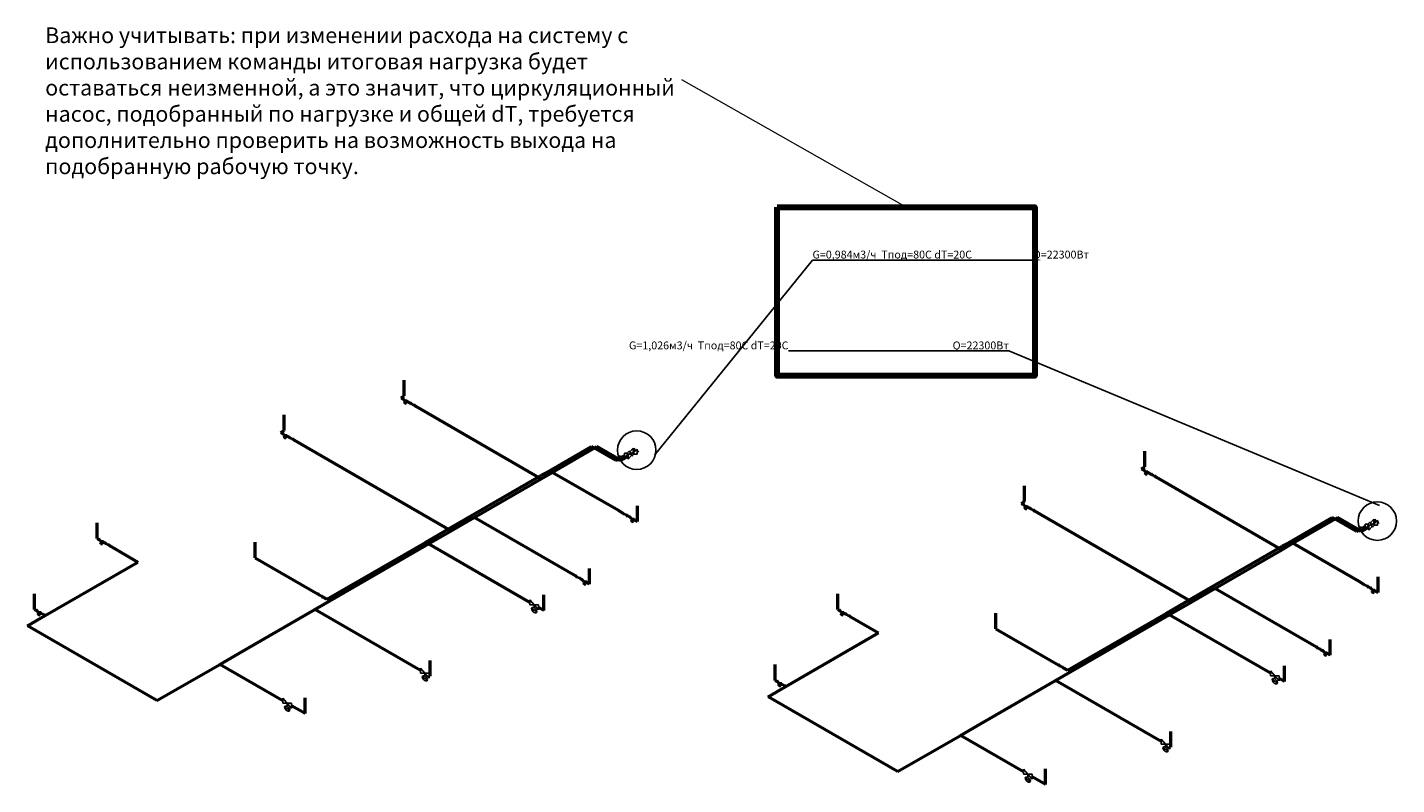
# Model space of a CAD drawing. Units: millimetres. Extents: x 31748 to 219565, y 829 to 93367.
# Drawn here: x 176002 to 219565, y 22953 to 47034 of the extents above; entities that cross this region are included whole.
import ezdxf
from ezdxf import colors
from ezdxf.entities.mleader import LeaderData, LeaderLine
from ezdxf.math import Vec2, Vec3

# ---------------------------------------------------------------- set-up
doc = ezdxf.new("R2010")
doc.units = ezdxf.units.MM
doc.layers.add('DCAD-FlowPipes', color=1, linetype='Continuous', lineweight=50, true_color=0xff0000)
doc.layers.add('DCAD-ReturnPipes', color=5, linetype='Continuous', lineweight=50, true_color=0x0000ff)
doc.layers.add('DCAD-Leaders', color=7, linetype='Continuous')
doc.layers.add('DCAD-Sources', color=1, linetype='Continuous', true_color=0xff0000, plot=False)
doc.layers.add('DCAD-ValvesAndArmatures', color=7, linetype='Continuous', true_color=0xb6000f)
doc.layers.add('Рамка', color=1, linetype='Continuous', lineweight=100)
doc.styles.add('DCAD_TEXT', font='geniso.shx', dxfattribs={"height": 250})

# ---------------------------------------------------------------- blocks, each defined once
blk = doc.blocks.new('_None')

msp = doc.modelspace()

# ---------------------------------------------------------------- linework, layer by layer
at = {"layer": 'DCAD-FlowPipes', "extrusion": (0, 0.816497, 0.577349)}
for p, q in [((187990.8, 35313.737), (187990.8, 35813.737)), ((184166.731, 34214.901), (184166.731, 34714.901)), ((192482.083, 32857.834), (193946.533, 33703.333)), ((194722.71, 33255.208), (193946.533, 33703.333)), ((195345.415, 33614.726), (195273.878, 33573.424)), ((211554.262, 33056.586), (211554.262, 33556.586)), ((194772.482, 33283.943), (194722.71, 33255.208)), ((194996.75, 33413.425), (194911.046, 33363.943)), ((189499.664, 31135.936), (192363.319, 32789.265)), ((192363.319, 32789.265), (192482.083, 32857.834)), ((207730.193, 31957.751), (207730.193, 32457.751)), ((195412.721, 31317.048), (195412.721, 31817.048)), ((216045.545, 30600.683), (217509.996, 31446.183)), ((218286.173, 30998.057), (217509.996, 31446.183)), ((178219.094, 30781.037), (178219.094, 31281.037)), ((188676.035, 30660.414), (189499.664, 31135.936)), ((218335.944, 31026.793), (218286.173, 30998.057)), ((218560.213, 31156.274), (218474.508, 31106.793)), ((218908.877, 31357.575), (218837.341, 31316.274)), ((183248.108, 30166.117), (183248.108, 30666.117)), ((185533.997, 28846.36), (188676.035, 30660.414)), ((213063.126, 28878.785), (215926.781, 30532.115)), ((215926.781, 30532.115), (216045.545, 30600.683)), ((183248.108, 30166.117), (185256.572, 29006.531)), ((193890.588, 29329.257), (193890.588, 29829.257)), ((218976.184, 29059.897), (218976.184, 29559.897)), ((176231.645, 28524.596), (176231.645, 29024.596)), ((185395.136, 28926.531), (185533.997, 28846.36)), ((192436.129, 28489.526), (192436.129, 28989.526)), ((201782.557, 28523.886), (201782.557, 29023.886)), ((212239.498, 28403.263), (213063.126, 28878.785)), ((206811.57, 27908.966), (206811.57, 28408.966)), ((209097.459, 26589.209), (212239.498, 28403.263)), ((206811.57, 27908.966), (208820.035, 26749.38)), ((217454.05, 27072.106), (217454.05, 27572.107)), ((188818.941, 26401.145), (188818.941, 26901.145)), ((199795.108, 26267.445), (199795.108, 26767.445)), ((208958.599, 26669.38), (209097.459, 26589.209)), ((215999.591, 26232.376), (215999.591, 26732.376)), ((184834.81, 25209.897), (184834.81, 25709.897)), ((212382.403, 24143.994), (212382.403, 24643.994)), ((208398.272, 22952.746), (208398.272, 23452.746))]:
    msp.add_line(p, q, dxfattribs=at)
at = {"layer": 'DCAD-ReturnPipes', "extrusion": (0, 0.816497, 0.577349)}
for p, q in [((187889.047, 35255.121), (187990.8, 35313.737)), ((187889.047, 35255.121), (187949.253, 35220.361)), ((188087.817, 35140.362), (188198.174, 35076.647)), ((188336.738, 34996.647), (192348.283, 32680.584)), ((184062.37, 34154.78), (184166.731, 34214.901)), ((184062.37, 34154.78), (184121.945, 34120.384)), ((184260.509, 34040.384), (184339.077, 33995.023)), ((184477.641, 33915.023), (189482.019, 31025.748)), ((192699.643, 32883.442), (194119.738, 33703.333)), ((194895.915, 33255.208), (194119.738, 33703.333)), ((195432.018, 33564.726), (195397.625, 33544.87)), ((195120.497, 33384.87), (194895.915, 33255.208)), ((190217.097, 31450.145), (192348.283, 32680.584)), ((192348.283, 32680.584), (192699.643, 32883.442)), ((194804.535, 31668.184), (192699.643, 32883.442)), ((211452.509, 32997.971), (211554.262, 33056.586)), ((211452.509, 32997.971), (211512.715, 32963.211)), ((211651.279, 32883.211), (211761.636, 32819.497)), ((211900.2, 32739.497), (215911.745, 30423.434)), ((207625.832, 31897.629), (207730.193, 31957.751)), ((207625.832, 31897.629), (207685.407, 31863.233)), ((189482.019, 31025.748), (190217.097, 31450.145)), ((193455.769, 29580.299), (190217.097, 31450.145)), ((194960.346, 31578.227), (194804.535, 31668.184)), ((195172.077, 31455.984), (195098.91, 31498.227)), ((195412.721, 31317.048), (195310.641, 31375.984)), ((207823.971, 31783.233), (207902.539, 31737.872)), ((208041.103, 31657.872), (213045.481, 28768.598)), ((216263.106, 30626.291), (217683.201, 31446.183)), ((218459.378, 30998.057), (217683.201, 31446.183)), ((188762.638, 30610.414), (189482.019, 31025.748)), ((218683.96, 31127.72), (218459.378, 30998.057)), ((218995.48, 31307.576), (218961.088, 31287.719)), ((178219.094, 30781.037), (178279.992, 30745.878)), ((178418.556, 30665.878), (178473.236, 30634.308)), ((178611.8, 30554.308), (179516.908, 30031.745)), ((185145.449, 28522.033), (188762.638, 30610.414)), ((191985.985, 28749.417), (188762.638, 30610.414)), ((215911.745, 30423.434), (216263.106, 30626.291)), ((218367.998, 29411.033), (216263.106, 30626.291)), ((213780.559, 29192.995), (215911.745, 30423.434)), ((176569.045, 28329.798), (179516.908, 30031.745)), ((193657.385, 29463.897), (193594.333, 29500.3)), ((193890.588, 29329.257), (193795.949, 29383.897)), ((213045.481, 28768.598), (213780.559, 29192.995)), ((217019.232, 27323.149), (213780.559, 29192.995)), ((218523.808, 29321.076), (218367.998, 29411.033)), ((218735.539, 29198.833), (218662.372, 29241.076)), ((212326.1, 28353.264), (213045.481, 28768.598)), ((218976.184, 29059.897), (218874.103, 29118.833)), ((176001.928, 28002.373), (176569.045, 28329.798)), ((176231.645, 28524.596), (176291.738, 28489.902)), ((176430.302, 28409.902), (176432.47, 28408.65)), ((176569.045, 28329.798), (176569.045, 28329.798)), ((182761.662, 27145.754), (185145.449, 28522.033)), ((188509.68, 26579.696), (185145.449, 28522.033)), ((192436.129, 28489.526), (192263.113, 28589.417)), ((201782.557, 28523.886), (201843.454, 28488.727)), ((201982.018, 28408.727), (202036.698, 28377.157)), ((208708.912, 26264.882), (212326.1, 28353.264)), ((215549.447, 26492.266), (212326.1, 28353.264)), ((180123.65, 25622.699), (176001.928, 28002.373)), ((202175.262, 28297.158), (203080.37, 27774.594)), ((200132.507, 26072.647), (203080.37, 27774.594)), ((182121.732, 26776.291), (182761.662, 27145.754)), ((217220.847, 27206.746), (217157.796, 27243.149)), ((217454.05, 27072.106), (217359.411, 27126.746)), ((180123.65, 25622.699), (182121.732, 26776.291)), ((184127.293, 25618.382), (182121.732, 26776.291)), ((188818.941, 26401.145), (188786.808, 26419.697)), ((199795.108, 26267.445), (199855.2, 26232.751)), ((199993.764, 26152.751), (199995.932, 26151.499)), ((206325.124, 24888.604), (208708.912, 26264.882)), ((212073.142, 24322.545), (208708.912, 26264.882)), ((215999.591, 26232.376), (215826.575, 26332.266)), ((199565.39, 25745.223), (200132.507, 26072.647)), ((203687.112, 23365.549), (199565.39, 25745.223)), ((200132.507, 26072.647), (200132.507, 26072.647)), ((184834.81, 25209.897), (184404.421, 25458.382)), ((205685.194, 24519.14), (206325.124, 24888.604)), ((203687.112, 23365.549), (205685.194, 24519.14)), ((207690.755, 23361.231), (205685.194, 24519.14)), ((212382.403, 24143.994), (212350.27, 24162.546)), ((208398.272, 22952.746), (207967.883, 23201.231))]:
    msp.add_line(p, q, dxfattribs=at)
at = {"layer": 'DCAD-Sources'}
for centre in [(195388.716, 33589.726), (218952.179, 31332.575)]:
    msp.add_circle(centre, 612.372, dxfattribs=at)
at = {"layer": 'DCAD-ValvesAndArmatures', "extrusion": (0.707107, 0.408248, -0.577351)}
for p, q in [((187949.253, 35180.361), (187949.253, 35260.361)), ((188087.817, 35100.362), (187949.253, 35260.361)), ((187949.253, 35180.361), (188087.817, 35180.362)), ((187975.234, 35120.361), (188061.836, 35070.362)), ((188018.535, 35180.361), (188018.535, 35130.361)), ((188087.817, 35180.362), (188087.817, 35100.362)), ((188198.174, 35036.647), (188198.174, 35116.647)), ((188198.174, 35116.647), (188248.091, 35059.008)), ((188248.091, 35036.647), (188198.174, 35036.647)), ((188286.821, 35036.647), (188336.738, 35036.647)), ((188286.821, 35014.287), (188336.738, 34956.647)), ((188336.738, 35036.647), (188336.738, 34956.647)), ((184121.945, 34080.384), (184121.945, 34160.384)), ((184260.509, 34000.384), (184121.945, 34160.384)), ((184121.945, 34080.384), (184260.509, 34080.384)), ((184147.926, 34020.384), (184234.528, 33970.384)), ((184191.227, 34080.384), (184191.227, 34030.384)), ((184260.509, 34080.384), (184260.509, 34000.384)), ((184339.077, 33955.023), (184339.077, 34035.023)), ((184339.077, 34035.023), (184388.994, 33977.384)), ((184388.994, 33955.023), (184339.077, 33955.023)), ((184427.724, 33955.023), (184477.641, 33955.023)), ((184427.724, 33932.662), (184477.641, 33875.023)), ((184477.641, 33955.023), (184477.641, 33875.023)), ((211512.715, 32923.211), (211512.715, 33003.211)), ((211651.279, 32843.211), (211512.715, 33003.211)), ((211512.715, 32923.211), (211651.279, 32923.211)), ((211538.696, 32863.211), (211625.299, 32813.211)), ((211581.997, 32923.211), (211581.997, 32873.211)), ((211651.279, 32923.211), (211651.279, 32843.211)), ((211761.636, 32779.497), (211761.636, 32859.497)), ((211761.636, 32859.497), (211811.553, 32801.857)), ((211811.553, 32779.497), (211761.636, 32779.497)), ((211850.283, 32779.497), (211900.2, 32779.497)), ((211850.283, 32757.136), (211900.2, 32699.497)), ((211900.2, 32779.497), (211900.2, 32699.497)), ((207685.407, 31823.233), (207685.407, 31903.233)), ((207823.971, 31743.233), (207685.407, 31903.233)), ((207685.407, 31823.233), (207823.971, 31823.233)), ((207754.689, 31823.233), (207754.689, 31773.233)), ((207823.971, 31823.233), (207823.971, 31743.233)), ((194960.346, 31538.227), (194960.346, 31618.227)), ((194960.346, 31618.227), (195010.263, 31560.588)), ((195010.263, 31538.227), (194960.346, 31538.227)), ((195048.993, 31538.227), (195098.91, 31538.227)), ((195048.993, 31515.866), (195098.91, 31458.227)), ((195098.91, 31538.227), (195098.91, 31458.227)), ((195172.077, 31415.984), (195172.077, 31495.984)), ((195310.641, 31335.984), (195172.077, 31495.984)), ((195172.077, 31415.984), (195310.641, 31415.984)), ((195241.359, 31415.984), (195241.359, 31365.984)), ((195310.641, 31415.984), (195310.641, 31335.984)), ((207711.388, 31763.233), (207797.99, 31713.233)), ((207902.539, 31697.872), (207902.539, 31777.872)), ((207902.539, 31777.872), (207952.456, 31720.233)), ((207952.456, 31697.872), (207902.539, 31697.872)), ((207991.186, 31697.872), (208041.103, 31697.872)), ((207991.186, 31675.511), (208041.103, 31617.872)), ((208041.103, 31697.872), (208041.103, 31617.872)), ((195198.058, 31355.984), (195284.66, 31305.984)), ((178279.992, 30705.878), (178279.992, 30785.878)), ((178418.556, 30625.878), (178279.992, 30785.878)), ((178279.992, 30705.878), (178418.556, 30705.878)), ((178305.973, 30645.878), (178392.575, 30595.878)), ((178349.274, 30705.878), (178349.274, 30655.878)), ((178418.556, 30705.878), (178418.556, 30625.878)), ((178473.236, 30594.308), (178473.236, 30674.308)), ((178473.236, 30674.308), (178523.153, 30616.669)), ((178523.153, 30594.308), (178473.236, 30594.308)), ((178561.883, 30594.308), (178611.8, 30594.308)), ((178561.883, 30571.948), (178611.8, 30514.308)), ((178611.8, 30594.308), (178611.8, 30514.308)), ((193455.769, 29540.299), (193455.769, 29620.299)), ((193455.769, 29620.299), (193505.686, 29562.66)), ((193505.686, 29540.3), (193455.769, 29540.299)), ((193544.416, 29540.3), (193594.333, 29540.3)), ((193544.416, 29517.939), (193594.333, 29460.3)), ((193594.333, 29540.3), (193594.333, 29460.3)), ((193657.385, 29423.897), (193657.385, 29503.897)), ((193795.949, 29343.897), (193657.385, 29503.897)), ((193657.385, 29423.897), (193795.949, 29423.897)), ((193683.366, 29363.897), (193769.968, 29313.897)), ((193726.667, 29423.897), (193726.667, 29373.897)), ((193795.949, 29423.897), (193795.949, 29343.897)), ((218523.808, 29281.076), (218523.808, 29361.076)), ((218523.808, 29361.076), (218573.725, 29303.437)), ((218573.725, 29281.076), (218523.808, 29281.076)), ((218612.455, 29281.076), (218662.372, 29281.076)), ((218612.455, 29258.716), (218662.372, 29201.076)), ((218662.372, 29281.076), (218662.372, 29201.076)), ((218735.539, 29158.833), (218735.539, 29238.833)), ((218874.103, 29078.833), (218735.539, 29238.833)), ((185256.572, 28966.531), (185256.572, 29046.531)), ((185256.572, 29046.531), (185306.489, 28988.892)), ((185306.489, 28966.531), (185256.572, 28966.531)), ((185345.219, 28966.531), (185395.136, 28966.531)), ((185345.219, 28944.17), (185395.136, 28886.531)), ((185395.136, 28966.531), (185395.136, 28886.531)), ((191985.985, 28669.417), (191985.985, 28829.417)), ((192263.113, 28509.417), (191985.985, 28829.417)), ((218735.539, 29158.833), (218874.103, 29158.833)), ((218761.52, 29098.833), (218848.123, 29048.833)), ((218804.821, 29158.833), (218804.821, 29108.833)), ((218874.103, 29158.833), (218874.103, 29078.833)), ((176292.428, 28450.3), (176292.428, 28530.3)), ((176430.992, 28370.3), (176292.428, 28530.3)), ((176292.428, 28450.3), (176430.992, 28450.3)), ((176318.409, 28390.3), (176405.011, 28340.3)), ((176361.71, 28450.3), (176361.71, 28400.3)), ((176430.992, 28450.3), (176430.992, 28370.3)), ((176432.47, 28368.65), (176432.47, 28448.65)), ((176432.47, 28448.65), (176482.387, 28391.011)), ((176482.387, 28368.65), (176432.47, 28368.65)), ((176521.117, 28368.65), (176571.034, 28368.65)), ((176521.117, 28346.289), (176571.034, 28288.65)), ((176571.034, 28368.65), (176571.034, 28288.65)), ((191985.985, 28669.417), (192263.113, 28669.417)), ((192037.947, 28549.417), (192211.152, 28449.417)), ((192124.549, 28669.417), (192124.549, 28569.417)), ((192263.113, 28669.417), (192263.113, 28509.417)), ((201843.454, 28448.727), (201843.454, 28528.727)), ((201982.018, 28368.727), (201843.454, 28528.727)), ((201843.454, 28448.727), (201982.018, 28448.727)), ((201869.435, 28388.727), (201956.037, 28338.727)), ((201912.736, 28448.727), (201912.736, 28398.727)), ((201982.018, 28448.727), (201982.018, 28368.727)), ((202036.698, 28337.157), (202036.698, 28417.157)), ((202036.698, 28417.157), (202086.616, 28359.518)), ((202086.616, 28337.157), (202036.698, 28337.157)), ((202125.345, 28337.157), (202175.262, 28337.158)), ((202175.262, 28337.158), (202175.262, 28257.158)), ((202125.345, 28314.797), (202175.262, 28257.158)), ((217019.232, 27283.149), (217019.232, 27363.149)), ((217019.232, 27363.149), (217069.149, 27305.51)), ((217069.149, 27283.149), (217019.232, 27283.149)), ((217107.878, 27283.149), (217157.796, 27283.149)), ((217107.878, 27260.788), (217157.796, 27203.149)), ((217157.796, 27283.149), (217157.796, 27203.149)), ((217220.847, 27166.746), (217220.847, 27246.746)), ((217359.411, 27086.746), (217220.847, 27246.746)), ((217220.847, 27166.746), (217359.411, 27166.746)), ((217246.828, 27106.746), (217333.431, 27056.746)), ((217290.129, 27166.746), (217290.129, 27116.746)), ((217359.411, 27166.746), (217359.411, 27086.746)), ((188509.68, 26499.696), (188509.68, 26659.696)), ((188786.808, 26339.697), (188509.68, 26659.696)), ((208820.035, 26709.38), (208820.035, 26789.38)), ((208820.035, 26789.38), (208869.952, 26731.741)), ((208869.952, 26709.38), (208820.035, 26709.38)), ((208908.681, 26709.38), (208958.599, 26709.38)), ((208908.681, 26687.02), (208958.599, 26629.38)), ((208958.599, 26709.38), (208958.599, 26629.38)), ((188509.68, 26499.696), (188786.808, 26499.697)), ((188561.641, 26379.696), (188734.846, 26279.696)), ((188648.244, 26499.696), (188648.244, 26399.696)), ((188786.808, 26499.697), (188786.808, 26339.697)), ((199855.89, 26193.149), (199855.89, 26273.149)), ((199994.454, 26113.15), (199855.89, 26273.149)), ((199855.89, 26193.149), (199994.454, 26193.15)), ((199925.172, 26193.149), (199925.172, 26143.149)), ((199994.454, 26193.15), (199994.454, 26113.15)), ((199995.932, 26111.499), (199995.932, 26191.499)), ((199995.932, 26191.499), (200045.849, 26133.86)), ((215549.447, 26412.266), (215549.447, 26572.266)), ((215826.575, 26252.266), (215549.447, 26572.266)), ((215549.447, 26412.266), (215826.575, 26412.266)), ((215601.409, 26292.266), (215774.614, 26192.266)), ((215688.011, 26412.266), (215688.011, 26312.266)), ((215826.575, 26412.266), (215826.575, 26252.266)), ((199881.871, 26133.149), (199968.473, 26083.15)), ((200045.849, 26111.499), (199995.932, 26111.499)), ((200084.579, 26111.499), (200134.496, 26111.499)), ((200084.579, 26089.139), (200134.496, 26031.499)), ((200134.496, 26111.499), (200134.496, 26031.499)), ((184127.293, 25538.382), (184127.293, 25698.382)), ((184404.421, 25378.382), (184127.293, 25698.382)), ((184127.293, 25538.382), (184404.421, 25538.382)), ((184179.254, 25418.382), (184352.459, 25318.382)), ((184265.857, 25538.382), (184265.857, 25438.382)), ((184404.421, 25538.382), (184404.421, 25378.382)), ((212073.142, 24242.545), (212073.142, 24402.545)), ((212350.27, 24082.546), (212073.142, 24402.545)), ((212073.142, 24242.545), (212350.27, 24242.546)), ((212125.104, 24122.546), (212298.309, 24022.546)), ((212211.706, 24242.546), (212211.706, 24142.546)), ((212350.27, 24242.546), (212350.27, 24082.546)), ((207690.755, 23281.231), (207690.755, 23441.231)), ((207967.883, 23121.231), (207690.755, 23441.231)), ((207690.755, 23281.231), (207967.883, 23281.231)), ((207742.717, 23161.231), (207915.922, 23061.231)), ((207829.319, 23281.231), (207829.319, 23181.231)), ((207967.883, 23281.231), (207967.883, 23121.231))]:
    msp.add_line(p, q, dxfattribs=at)
at = {"layer": 'DCAD-ValvesAndArmatures', "extrusion": (0.707107, -0.408248, 0.577351)}
for p, q in [((195174.044, 33538.146), (195273.878, 33653.424)), ((195273.878, 33493.424), (195273.878, 33653.424)), ((195397.625, 33624.87), (195297.791, 33509.591)), ((195397.625, 33464.87), (195397.625, 33624.87)), ((194841.764, 33403.943), (194772.482, 33283.943)), ((194772.482, 33283.943), (194841.764, 33243.943)), ((194841.764, 33403.943), (194841.764, 33243.943)), ((194841.764, 33403.943), (194911.046, 33363.943)), ((194911.046, 33363.943), (194841.764, 33243.943)), ((194996.75, 33493.425), (194996.75, 33333.425)), ((195096.585, 33493.425), (194996.75, 33493.425)), ((194996.75, 33333.425), (195096.585, 33448.703)), ((195120.497, 33464.87), (195120.497, 33304.87)), ((195220.332, 33464.87), (195120.497, 33464.87)), ((195220.332, 33420.149), (195120.497, 33304.87)), ((195174.044, 33493.425), (195273.878, 33493.424)), ((195297.791, 33464.87), (195397.625, 33464.87)), ((218737.506, 31280.995), (218837.341, 31396.274)), ((218837.341, 31236.274), (218837.341, 31396.274)), ((218961.088, 31367.719), (218861.253, 31252.441)), ((218961.088, 31207.719), (218961.088, 31367.719)), ((218405.226, 31146.793), (218335.944, 31026.793)), ((218335.944, 31026.793), (218405.226, 30986.793)), ((218405.226, 31146.793), (218405.226, 30986.793)), ((218405.226, 31146.793), (218474.508, 31106.793)), ((218474.508, 31106.793), (218405.226, 30986.793)), ((218560.213, 31236.274), (218560.213, 31076.274)), ((218660.047, 31236.274), (218560.213, 31236.274)), ((218560.213, 31076.274), (218660.047, 31191.553)), ((218683.96, 31207.72), (218683.96, 31047.72)), ((218783.794, 31207.719), (218683.96, 31207.72)), ((218783.794, 31162.998), (218683.96, 31047.72)), ((218737.506, 31236.274), (218837.341, 31236.274)), ((218861.253, 31207.719), (218961.088, 31207.719))]:
    msp.add_line(p, q, dxfattribs=at)
at = {"layer": 'DCAD-ValvesAndArmatures', "extrusion": (0, 0, -1)}
for centre, major_axis, start_param, end_param in [((188018.535, 35077.147), (-32.587, 56.442), 5.847130438, 8.290034296), ((188018.535, 35113.617), (-32.596, 56.457), 2.706263067, 5.14771636), ((184191.227, 33977.17), (-32.587, 56.442), 5.847130438, 8.290034296), ((184191.227, 34013.639), (-32.596, 56.457), 2.706263067, 5.14771636), ((211581.997, 32819.996), (-32.587, 56.442), 5.847130438, 8.290034296), ((211581.997, 32856.466), (-32.596, 56.457), 2.706263067, 5.14771636), ((195241.359, 31312.77), (-32.587, 56.442), 5.847130438, 8.290034296), ((207754.689, 31720.019), (-32.587, 56.442), 5.847130438, 8.290034296), ((207754.689, 31756.489), (-32.596, 56.457), 2.706263067, 5.14771636), ((195241.359, 31349.239), (-32.596, 56.457), 2.706263067, 5.14771636), ((178349.274, 30602.663), (-32.587, 56.442), 5.847130438, 8.290034296), ((178349.274, 30639.133), (-32.596, 56.457), 2.706263067, 5.14771636), ((193726.667, 29320.683), (-32.587, 56.442), 5.847130438, 8.290034296), ((193726.667, 29357.152), (-32.596, 56.457), 2.706263067, 5.14771636), ((218804.821, 29055.619), (-32.587, 56.442), 5.847130438, 8.290034296), ((218804.821, 29092.089), (-32.596, 56.457), 2.706263067, 5.14771636), ((176361.71, 28347.086), (-32.587, 56.442), 5.847130438, 8.290034296), ((176361.71, 28383.556), (-32.596, 56.457), 2.706263067, 5.14771636), ((192124.549, 28462.988), (-65.174, 112.885), 5.847130438, 8.290034296), ((192124.549, 28535.928), (-65.191, 112.914), 2.706263067, 5.14771636), ((201912.736, 28345.513), (-32.587, 56.442), 5.847130438, 8.290034296), ((201912.736, 28381.982), (-32.596, 56.457), 2.706263067, 5.14771636), ((217290.129, 27063.532), (-32.587, 56.442), 5.847130438, 8.290034296), ((217290.129, 27100.001), (-32.596, 56.457), 2.706263067, 5.14771636), ((188648.244, 26293.268), (-65.174, 112.885), 5.847130438, 8.290034296), ((188648.244, 26366.207), (-65.191, 112.914), 2.706263067, 5.14771636), ((199925.172, 26089.935), (-32.587, 56.442), 5.847130438, 8.290034296), ((215688.011, 26205.837), (-65.174, 112.885), 5.847130438, 8.290034296), ((215688.011, 26278.777), (-65.191, 112.914), 2.706263067, 5.14771636), ((199925.172, 26126.405), (-32.596, 56.457), 2.706263067, 5.14771636), ((184265.857, 25331.953), (-65.174, 112.885), 5.847130438, 8.290034296), ((184265.857, 25404.893), (-65.191, 112.914), 2.706263067, 5.14771636), ((212211.706, 24036.117), (-65.174, 112.885), 5.847130438, 8.290034296), ((212211.706, 24109.056), (-65.191, 112.914), 2.706263067, 5.14771636), ((207829.319, 23074.803), (-65.174, 112.885), 5.847130438, 8.290034296), ((207829.319, 23147.742), (-65.191, 112.914), 2.706263067, 5.14771636)]:
    msp.add_ellipse(centre, major_axis=major_axis, ratio=0.577350694, start_param=start_param, end_param=end_param, dxfattribs=at)
for centre in [(188267.456, 35036.647), (184408.359, 33955.023), (211830.918, 32779.497), (195029.628, 31538.227), (207971.821, 31697.872), (178542.518, 30594.308), (193525.051, 29540.3), (218593.09, 29281.076), (185325.854, 28966.531), (176501.752, 28368.65), (202105.98, 28337.157), (217088.514, 27283.149), (208889.317, 26709.38), (200065.214, 26111.499)]:
    msp.add_ellipse(centre, major_axis=(-15.309, 26.516), ratio=0.577350694, dxfattribs=at)
at = {"layer": 'DCAD-ValvesAndArmatures'}
for centre in [(195135.314, 33493.425), (195259.061, 33464.87), (218698.777, 31236.274), (218822.524, 31207.719)]:
    msp.add_ellipse(centre, major_axis=(30.619, 53.033), ratio=0.577350694, dxfattribs=at)
at = {"layer": 'Рамка', "lineweight": 15}
msp.add_line((203956.297, 41314.366), (196826.564, 45366.845), dxfattribs=at)
at = {"layer": 'Рамка'}
msp.add_lwpolyline([(199859.972, 41314.366), (208052.622, 41314.366), (208052.622, 35947.933), (199859.972, 35947.933)], close=True, dxfattribs=at)

# ---------------------------------------------------------------- texts
at = {"color": 1, "insert": (176568.28, 47034.435), "char_height": 500, "attachment_point": 1, "style": 'DCAD_TEXT'}
msp.add_mtext_dynamic_manual_height_columns('Важно учитывать: при изменении расхода на систему с использованием команды итоговая нагрузка будет оставаться неизменной, а это значит, что циркуляционный насос, подобранный по нагрузке и общей dT, требуется дополнительно проверить на возможность выхода на подобранную рабочую точку.', width=20556.62393, gutter_width=1250, heights=[7175.424], dxfattribs=at).dxf.set("width", 20067.54881)

# ---------------------------------------------------------------- leaders
at = {"layer": 'DCAD-Leaders'}
ml = msp.add_multileader_mtext('Standard', dxfattribs=at)
ml.set_content('G=0,984м3/ч  Тпод=80С dT=20C\\NQ=22300Вт', color=256, style='DCAD_TEXT')
ml.set_leader_properties(color=256, linetype='ByLayer', lineweight=-1)
ml.set_arrow_properties(name='NONE')
ml.build(insert=Vec2(0, 0))
ml.multileader.update_dxf_attribs({"has_dogleg": 0, "text_left_attachment_type": 6, "text_right_attachment_type": 6, "dogleg_length": 1, "arrow_head_size": 250})
ctx = ml.context
ctx.base_point, ctx.char_height, ctx.arrow_head_size, ctx.landing_gap_size = Vec3(200980.725, 39634.527), 250, 250, 0.09
ctx.left_attachment, ctx.right_attachment = 6, 6
notes = []
notes.append((ctx, [(0, (1, 1, 0), (200979.725, 39634.527), (1, 0), 1, [(0, [(195951.059, 33427.04)], 0, [])])]))
ctx.mtext.insert, ctx.mtext.line_spacing_style = Vec3(200980.815, 39934.527), 2
ml = msp.add_multileader_mtext('Standard', dxfattribs=at)
ml.set_content('G=1,026м3/ч  Тпод=80С dT=20C\\NQ=22300Вт', color=256, style='DCAD_TEXT')
ml.set_leader_properties(color=256, linetype='ByLayer', lineweight=-1)
ml.set_arrow_properties(name='NONE')
ml.build(insert=Vec2(0, 0))
ml.multileader.update_dxf_attribs({"has_dogleg": 0, "text_left_attachment_type": 6, "text_right_attachment_type": 6, "dogleg_length": 1, "arrow_head_size": 250})
ctx = ml.context
ctx.base_point, ctx.char_height, ctx.arrow_head_size, ctx.landing_gap_size = Vec3(200685.586, 36745.508), 250, 250, 0.09
ctx.left_attachment, ctx.right_attachment, ctx.text_align_type = 6, 6, 2
notes.append((ctx, [(0, (1, 1, 0), (207228.433, 36745.508), (-1, 0), 1, [(0, [(219017.664, 31826.367)], 0, [])])]))
ctx.mtext.insert, ctx.mtext.alignment, ctx.mtext.line_spacing_style = Vec3(207227.343, 37045.508), 3, 2
for ctx, leaders in notes:
    for number, flags, end, landing, length, lines in leaders:
        leader = LeaderData()
        leader.index, (leader.has_last_leader_line, leader.has_dogleg_vector, leader.attachment_direction) = number, flags
        leader.last_leader_point, leader.dogleg_vector, leader.dogleg_length = Vec3(end), Vec3(landing), length
        for number, points, colour, breaks in lines:
            line = LeaderLine()
            line.index, line.vertices, line.color, line.breaks = number, Vec3.list(points), colors.encode_raw_color(colour), breaks
            leader.lines.append(line)
        ctx.leaders.append(leader)

doc.saveas('drawing.dxf')
